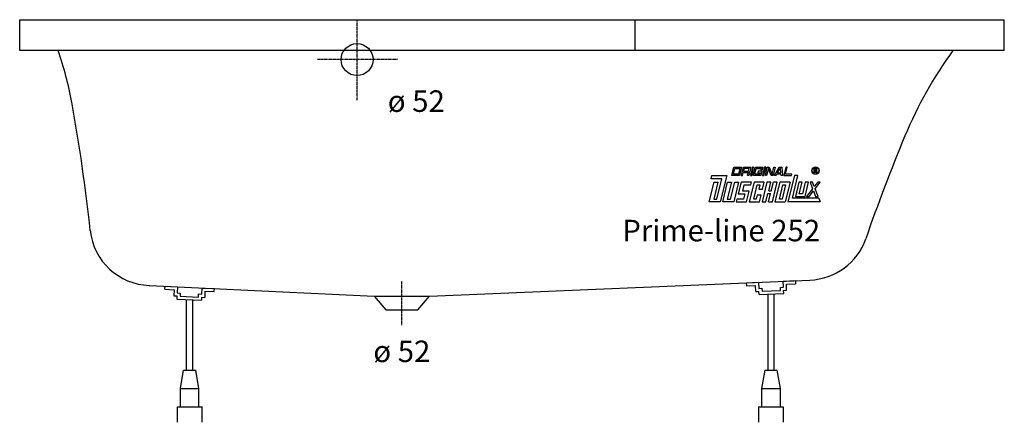
# Model space of a CAD drawing. Extents: x 0 to 1600, y 0 to 655.
import ezdxf

# ---------------------------------------------------------------- set-up
doc = ezdxf.new("R2010")
doc.units = 0
doc.header["$MEASUREMENT"] = 0
doc.linetypes.add('DOT_CENTER', pattern=[2, 1.25, -0.25, 0.25, -0.25])
doc.layers.get('0').update_dxf_attribs({"linetype": 'CONTINUOUS'})
for name, color, linetype in [('1', 7, 'CONTINUOUS'), ('MITTELLINIEN', 7, 'CONTINUOUS'), ('WANNE', 7, 'CONTINUOUS')]:
    doc.layers.add(name, color=color, linetype=linetype)
doc.styles.add('CONVERTER_1', font='txt.shx', dxfattribs={"width": 0.71262})

# ---------------------------------------------------------------- blocks, each defined once
blk = doc.blocks.new('DLX')
at = {"layer": '1', "color": 3, "linetype": 'CONTINUOUS'}
for p, q in [((1123.5, 396.1), (1124.9, 401.6)), ((1124.9, 401.6), (1148.9, 401.6)), ((1148.9, 401.6), (1138.3, 358.5)), ((1157.2, 401.6), (1160.5, 414.9)), ((1169.8, 401.6), (1157.2, 401.6)), ((1159.9, 403.8), (1162, 412.7)), ((1168.2, 403.8), (1159.9, 403.8)), ((1160.5, 414.9), (1173.1, 414.9)), ((1162, 412.7), (1170.4, 412.7)), ((1170.4, 412.7), (1168.2, 403.8)), ((1173.1, 414.9), (1169.8, 401.6)), ((1175.6, 414.9), (1172.3, 401.6)), ((1172.3, 401.6), (1174.4, 401.6)), ((1174.4, 401.6), (1175.5, 406)), ((1183.9, 406), (1175.5, 406)), ((1175.6, 414.9), (1188.1, 414.9)), ((1177.1, 412.7), (1176, 408.3)), ((1176, 408.3), (1184.4, 408.3)), ((1185.5, 412.7), (1177.1, 412.7)), ((1182.8, 401.6), (1183.9, 406)), ((1184.9, 401.6), (1182.8, 401.6)), ((1184.4, 408.3), (1185.5, 412.7)), ((1185.8, 405.5), (1184.9, 401.6)), ((1186.3, 407.3), (1185.5, 406.5)), ((1185.8, 405.5), (1185.5, 406.5)), ((1188.1, 414.9), (1186.3, 407.3)), ((1190.6, 414.9), (1187.4, 401.6)), ((1187.4, 401.6), (1189.5, 401.6)), ((1189.5, 401.6), (1192.7, 414.9)), ((1192.7, 414.9), (1190.6, 414.9)), ((1192, 401.6), (1195.3, 414.9)), ((1204.6, 401.6), (1192, 401.6)), ((1194.6, 403.8), (1196.8, 412.7)), ((1203, 403.8), (1194.6, 403.8)), ((1195.3, 414.9), (1207.8, 414.9)), ((1196.8, 412.7), (1205.2, 412.7)), ((1199.9, 408.3), (1199.4, 406)), ((1199.4, 406), (1203.6, 406)), ((1206.2, 408.3), (1199.9, 408.3)), ((1203.6, 406), (1203, 403.8)), ((1205.2, 412.7), (1204.6, 410.2)), ((1204.6, 410.2), (1206.7, 410.2)), ((1206.2, 408.3), (1204.6, 401.6)), ((1207.8, 414.9), (1206.7, 410.2)), ((1210.3, 414.9), (1207.1, 401.6)), ((1207.1, 401.6), (1209.2, 401.6)), ((1209.2, 401.6), (1212.4, 414.9)), ((1212.4, 414.9), (1210.3, 414.9)), ((1211.7, 401.6), (1214.9, 414.9)), ((1213.8, 401.6), (1211.7, 401.6)), ((1216.6, 413.1), (1213.8, 401.6)), ((1214.9, 414.9), (1218.1, 414.9)), ((1217.2, 411.4), (1216.6, 413.1)), ((1221, 401.6), (1217.2, 411.4)), ((1218.1, 414.9), (1222.6, 403.3)), ((1224.2, 401.6), (1221, 401.6)), ((1222.6, 403.3), (1225.4, 414.9)), ((1227.5, 414.9), (1224.2, 401.6)), ((1225.4, 414.9), (1227.5, 414.9)), ((1226.8, 401.6), (1234.3, 414.9)), ((1229.1, 401.6), (1226.8, 401.6)), ((1230.4, 403.8), (1229.1, 401.6)), ((1237.1, 403.8), (1230.4, 403.8)), ((1231.6, 406), (1235.4, 412.7)), ((1231.6, 406), (1237, 406)), ((1234.3, 414.9), (1238.3, 414.9)), ((1236.5, 412.7), (1235.4, 412.7)), ((1237, 406), (1236.5, 412.7)), ((1237.3, 401.6), (1237.1, 403.8)), ((1239.3, 401.6), (1237.3, 401.6)), ((1238.3, 414.9), (1239.3, 401.6)), ((1245.1, 414.9), (1241.8, 401.6)), ((1241.8, 401.6), (1254.4, 401.6)), ((1244.5, 403.8), (1247.2, 414.9)), ((1254.9, 403.8), (1244.5, 403.8)), ((1247.2, 414.9), (1245.1, 414.9)), ((1258.8, 401.6), (1248.2, 358.5)), ((1254.4, 401.6), (1254.9, 403.8)), ((1255.6, 364.7), (1264.7, 401.6)), ((1264.7, 401.6), (1258.8, 401.6)), ((1290.8, 406), (1290.8, 412.8)), ((1290.8, 412.8), (1293.3, 412.8)), ((1291.7, 406), (1290.8, 406)), ((1293.6, 412), (1291.7, 412)), ((1291.7, 412), (1291.7, 409.6)), ((1291.7, 409.6), (1293.7, 409.6)), ((1291.7, 408.7), (1291.7, 406)), ((1293.4, 408.7), (1291.7, 408.7)), ((1293.3, 412.8), (1293.6, 412.8)), ((1294.4, 406), (1294.4, 407.6)), ((1295.4, 406), (1294.4, 406)), ((1295.4, 407.8), (1295.4, 406)), ((1120.5, 358.5), (1128.4, 390.6)), ((1141.2, 396.1), (1123.5, 396.1)), ((1134.6, 390.6), (1127.9, 362.9)), ((1128.4, 390.6), (1134.6, 390.6)), ((1133.1, 362.9), (1141.2, 396.1)), ((1142.5, 358.5), (1150.3, 390.6)), ((1156.6, 390.6), (1149.9, 362.9)), ((1150.3, 390.6), (1156.6, 390.6)), ((1155.1, 362.9), (1161.9, 390.6)), ((1168.1, 390.6), (1160.3, 358.5)), ((1161.9, 390.6), (1168.1, 390.6)), ((1172.3, 390.6), (1167.7, 371.8)), ((1189.1, 390.6), (1172.3, 390.6)), ((1175.1, 376.2), (1177.5, 386.1)), ((1177.5, 386.1), (1188, 386.1)), ((1193.3, 390.6), (1185.4, 358.5)), ((1188, 386.1), (1189.1, 390.6)), ((1192.8, 362.9), (1198.5, 386.1)), ((1210, 390.6), (1193.3, 390.6)), ((1198.5, 386.1), (1202.7, 386.1)), ((1202.7, 386.1), (1201, 379.5)), ((1214.2, 390.6), (1206.4, 358.5)), ((1207.3, 379.5), (1210, 390.6)), ((1220.5, 390.6), (1214.2, 390.6)), ((1217.1, 376.7), (1220.5, 390.6)), ((1221.3, 376.7), (1224.7, 390.6)), ((1223.1, 358.5), (1231, 390.6)), ((1231, 390.6), (1224.7, 390.6)), ((1235.1, 390.6), (1227.3, 358.5)), ((1234.7, 362.9), (1240.3, 386.1)), ((1251.9, 390.6), (1235.1, 390.6)), ((1244.5, 386.1), (1238.9, 362.9)), ((1240.3, 386.1), (1244.5, 386.1)), ((1251.9, 390.6), (1244, 358.5)), ((1266.1, 390.6), (1260.5, 367.4)), ((1271.4, 390.6), (1266.1, 390.6)), ((1266.8, 371.8), (1271.4, 390.6)), ((1276.6, 390.6), (1272, 371.8)), ((1276.2, 367.4), (1281.8, 390.6)), ((1281.8, 390.6), (1276.6, 390.6)), ((1288.4, 390.6), (1284.4, 390.6)), ((1284.4, 390.6), (1288.5, 379.9)), ((1291.2, 383.4), (1288.4, 390.6)), ((1296.8, 390.6), (1291.2, 383.4)), ((1292.5, 379.9), (1300.8, 390.6)), ((1300.8, 390.6), (1296.8, 390.6)), ((1167.7, 371.8), (1178.2, 371.8)), ((1185.6, 376.2), (1175.1, 376.2)), ((1178.2, 371.8), (1176, 362.9)), ((1181.2, 358.5), (1185.6, 376.2)), ((1198.6, 369.6), (1197, 362.9)), ((1204.9, 369.6), (1198.6, 369.6)), ((1201, 379.5), (1207.3, 379.5)), ((1202.2, 358.5), (1204.9, 369.6)), ((1212.6, 358.5), (1216, 372.3)), ((1216, 372.3), (1220.2, 372.3)), ((1216.8, 358.5), (1220.2, 372.3)), ((1217.1, 376.7), (1221.3, 376.7)), ((1272, 371.8), (1266.8, 371.8)), ((1288.5, 379.9), (1278.7, 367.4)), ((1282.7, 367.4), (1289.8, 376.5)), ((1289.8, 376.5), (1293.4, 367.4)), ((1297.4, 367.4), (1292.5, 379.9)), ((1138.3, 358.5), (1120.5, 358.5)), ((1127.9, 362.9), (1133.1, 362.9)), ((1160.3, 358.5), (1142.5, 358.5)), ((1149.9, 362.9), (1155.1, 362.9)), ((1165.6, 362.9), (1164.5, 358.5)), ((1164.5, 358.5), (1181.2, 358.5)), ((1176, 362.9), (1165.6, 362.9)), ((1185.4, 358.5), (1202.2, 358.5)), ((1197, 362.9), (1192.8, 362.9)), ((1206.4, 358.5), (1212.6, 358.5)), ((1216.8, 358.5), (1223.1, 358.5)), ((1227.3, 358.5), (1244, 358.5)), ((1238.9, 362.9), (1234.7, 362.9)), ((1300.8, 358.5), (1248.2, 358.5)), ((1298.4, 364.7), (1255.6, 364.7)), ((1260.5, 367.4), (1276.2, 367.4)), ((1278.7, 367.4), (1282.7, 367.4)), ((1293.4, 367.4), (1297.4, 367.4)), ((1298.4, 364.7), (1300.8, 358.5))]:
    blk.add_line(p, q, dxfattribs=at)
for radius in [5.97, 5.53]:
    blk.add_circle((1293.2, 409.4), radius, dxfattribs=at)
for centre, radius, start, end in [((1293.3, 407.6), 1.16, 0.9851, 82.9183), ((1293.4, 410.8), 2.01, -55.93, 86.2979), ((1293.4, 410.8), 1.26, -74.8004, 80.9314), ((1294, 407.9), 1.39, -1.2986, 66.5449)]:
    blk.add_arc(centre, radius, start, end, dxfattribs=at)
blk = doc.blocks.new('WANNENF_SSE')
at = {"layer": '1', "color": 2, "linetype": 'CONTINUOUS'}
for p, q in [((1180.7, 227.1), (1200.7, 227.9)), ((1180.7, 227.1), (1180.9, 222.1)), ((1200.7, 227.9), (1201.1, 217.9)), ((1240.6, 229.6), (1260.6, 230.5)), ((1241.1, 219.6), (1240.6, 229.6)), ((1245.8, 224.9), (1260.8, 225.5)), ((1246.3, 214.9), (1245.8, 224.9)), ((1260.6, 230.5), (1260.8, 225.5)), ((236.1, 216.4), (236.4, 221.4)), ((236.1, 216.4), (251.1, 215.7)), ((236.4, 221.4), (256.3, 220.4)), ((251.1, 215.7), (250.6, 205.7)), ((256.3, 220.4), (255.9, 210.5)), ((255.9, 210.5), (260.8, 210.2)), ((260.8, 210.2), (260.6, 205.2)), ((290.6, 203.8), (290.8, 208.8)), ((290.8, 208.8), (295.8, 208.5)), ((295.8, 208.5), (296.3, 218.5)), ((296.3, 218.5), (316.3, 217.6)), ((301, 213.3), (300.6, 203.3)), ((301, 213.3), (316, 212.6)), ((316, 212.6), (316.3, 217.6)), ((1180.9, 222.1), (1195.9, 222.7)), ((1196.3, 212.7), (1195.9, 222.7)), ((1196.3, 212.7), (1201.3, 212.9)), ((1201.1, 217.9), (1206.1, 218.1)), ((1201.5, 207.9), (1201.3, 212.9)), ((1201.5, 207.9), (1241.5, 209.7)), ((1206.1, 218.1), (1206.3, 213.2)), ((1206.3, 213.2), (1236.3, 214.4)), ((1215.6, 208.5), (1215.6, 85)), ((1225.6, 209), (1225.6, 85)), ((1236.1, 219.4), (1241.1, 219.6)), ((1236.3, 214.4), (1236.1, 219.4)), ((1241.3, 214.6), (1246.3, 214.9)), ((1241.5, 209.7), (1241.3, 214.6)), ((250.6, 205.7), (255.6, 205.5)), ((255.6, 205.5), (255.4, 200.5)), ((255.4, 200.5), (295.3, 198.5)), ((260.6, 205.2), (290.6, 203.8)), ((271.3, 85), (271.3, 199.7)), ((281.3, 85), (281.3, 199.2)), ((295.6, 203.5), (295.3, 198.5)), ((295.6, 203.5), (300.6, 203.3)), ((261.3, 55), (266.3, 85)), ((266.3, 85), (286.3, 85)), ((291.3, 55), (286.3, 85)), ((1210.6, 85), (1205.6, 55)), ((1210.6, 85), (1230.6, 85)), ((1230.6, 85), (1235.6, 55)), ((261.3, 55), (291.3, 55)), ((261.3, 25), (261.3, 55)), ((291.3, 25), (291.3, 55)), ((1205.6, 55), (1235.6, 55)), ((1205.6, 55), (1205.6, 25)), ((1235.6, 55), (1235.6, 25)), ((256.3, 25), (296.3, 25)), ((256.3, 0), (256.3, 25)), ((296.3, 0), (296.3, 25)), ((1200.6, 25), (1240.6, 25)), ((1200.6, 25), (1200.6, 0)), ((1240.6, 25), (1240.6, 0))]:
    blk.add_line(p, q, dxfattribs=at)
blk = doc.blocks.new('WANNE_PRIME_LINE_252')
at = {"layer": '1', "color": 7, "linetype": 'CONTINUOUS'}
for p, q in [((0, 655), (1600, 655)), ((0, 605), (0, 655)), ((1000, 605), (1000, 655)), ((1600, 605), (1600, 655)), ((1600, 605), (0, 605)), ((666, 205), (1283.9, 231.5)), ((210.7, 222.7), (576, 205)), ((576, 205), (666, 205)), ((576, 205), (595, 183)), ((647, 183), (666, 205)), ((595, 183), (647, 183))]:
    blk.add_line(p, q, dxfattribs=at)
at = {"layer": '1', "color": 3, "linetype": 'DOT_CENTER'}
blk.add_line((621, 158), (621, 230), dxfattribs=at)
at = {"layer": '1', "color": 7, "linetype": 'CONTINUOUS'}
for centre, radius, start, end in [((-443.9, 425.4), 537.1, 10.1958, 19.5326), ((2066.9, 205.1), 680.3, 143.9999, 157.4517), ((-2867.9, -10.5), 3000, 6.1691, 10.1958), ((4209.2, -684.4), 3000, 157.4517, 160.8717), ((214.1, 322.6), 100, -173.8309, -92), ((1280.4, 331.4), 100, -88, -19.1283)]:
    blk.add_arc(centre, radius, start, end, dxfattribs=at)
at = {"layer": 'MITTELLINIEN', "color": 3, "linetype": 'DOT_CENTER'}
for p, q in [((548.2, 524.3), (548.2, 654)), ((613.9, 590), (484.2, 590))]:
    blk.add_line(p, q, dxfattribs=at)
at = {"layer": 'WANNE', "color": 7, "linetype": 'CONTINUOUS'}
blk.add_circle((548.2, 590), 26, dxfattribs=at)
blk.add_blockref('WANNENF_SSE', (0, 0))

msp = doc.modelspace()

# ---------------------------------------------------------------- block references
for name in ['WANNE_PRIME_LINE_252', 'DLX']:
    msp.add_blockref(name, (0, 0))

# ---------------------------------------------------------------- texts
at = {"layer": '1', "color": 3, "char_height": 35, "style": 'CONVERTER_1'}
for insert, attachment_point in [((598.2, 540), 1), ((621, 133), 2)]:
    msp.add_mtext('ø 52', dxfattribs=dict(at, insert=insert, attachment_point=attachment_point))
at = {"layer": '1', "color": 2, "insert": (1300.8, 283.5), "char_height": 35, "attachment_point": 9, "style": 'CONVERTER_1'}
msp.add_mtext('Prime-line 252', dxfattribs=at)

doc.saveas('drawing.dxf')
